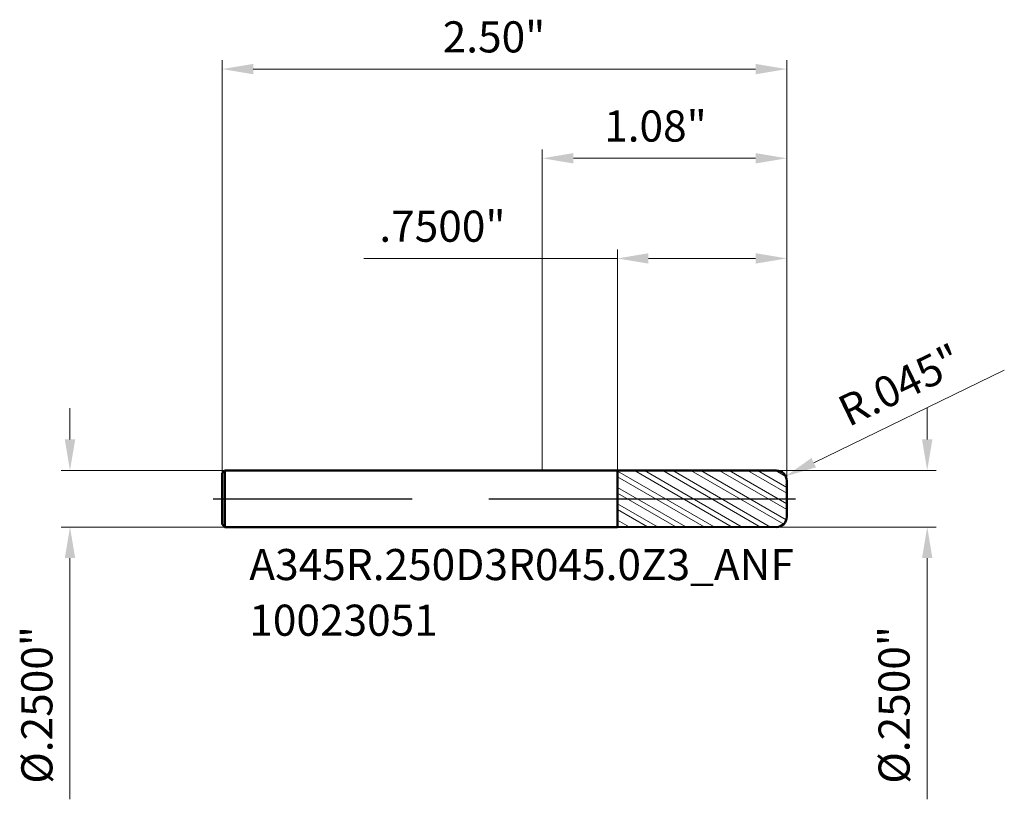
# Model space of a CAD drawing. Units: millimetres. Extents: x -2.31 to 2.05, y -1.33 to 2.12.
import ezdxf

# ---------------------------------------------------------------- set-up
doc = ezdxf.new("R2010")
doc.units = ezdxf.units.MM
doc.header["$MEASUREMENT"] = 0
doc.linetypes.add('CENTER', pattern=[47.5, 22, -8.5, 8.5, -8.5])
for name, color, linetype, lineweight in [('1', 4, 'Continuous', 50), ('2', 7, 'Continuous', 25), ('4', 2, 'CENTER', 25), ('SK1', 4, 'Continuous', 50), ('SK2', 7, 'Continuous', 25), ('SK4', 2, 'CENTER', 25), ('SK6', 5, 'Continuous', 35)]:
    doc.layers.add(name, color=color, linetype=linetype, lineweight=lineweight)
doc.styles.add('Monospac821 BT', font='monos.ttf')
doc.styles.add('STANDARD 3.5', font='monos.ttf', dxfattribs={"height": 3.5})
doc.dimstyles.new('NewStyle', dxfattribs={"dimtxt": 3.5, "dimasz": 3.5, "dimexe": 0.18, "dimexo": 0.0625, "dimgap": 0.09, "dimtad": 1, "dimzin": 0, "dimdsep": 46, "dimtxsty": 'STANDARD 3.5', "dimcen": 0.09, "dimadec": 0, "dimazin": 0, "dimtfac": 1, "dimtdec": 4, "dimtofl": 0, "dimtmove": 0, "dimatfit": 3, "dimfxl": 1, "dimtolj": 1, "dimtzin": 0, "dimarcsym": 0})

# ---------------------------------------------------------------- blocks, each defined once
blk = doc.blocks.new('_U0')
at = {"layer": '2', "color": 7, "linetype": 'Continuous', "lineweight": 18, "ltscale": 0.04}
for p, q in [((0, 0.125), (0, 1.5464)), ((1.0827, 0.08), (1.0827, 1.5464)), ((0.9449, 1.5071), (0.1378, 1.5071))]:
    blk.add_line(p, q, dxfattribs=at)
at = {"layer": '2', "color": 7, "lineweight": 18, "ltscale": 0.04}
for points in [[(0.1378, 1.53), (0.1378, 1.4841), (0, 1.5071)], [(0.9449, 1.53), (0.9449, 1.4841), (1.0827, 1.5071)]]:
    blk.add_solid(points, dxfattribs=at)
at = {"layer": 'Defpoints', "color": 0, "lineweight": 18, "ltscale": 0.04}
for p in [(0, 1.5071), (0, 0.125), (1.0827, 0.08)]:
    blk.add_point(p, dxfattribs=at)
at = {"layer": '2', "color": 7, "ltscale": 0.04, "insert": (0.2742, 1.7186), "char_height": 0.1378, "attachment_point": 1, "style": 'Monospac821 BT'}
blk.add_mtext('\\A1;1.08"', dxfattribs=at)
blk = doc.blocks.new('_U1')
at = {"layer": 'Defpoints', "color": 0, "lineweight": 18, "ltscale": 0.04}
for p in [(1.0827, 1.9018), (-1.4173, 0.113), (1.0827, 0.08)]:
    blk.add_point(p, dxfattribs=at)
at = {"layer": 'SK2', "color": 7, "linetype": 'Continuous', "lineweight": 18, "ltscale": 0.04}
for p, q in [((-1.4173, 0.113), (-1.4173, 1.9411)), ((1.0827, 0.08), (1.0827, 1.9411)), ((-1.2795, 1.9018), (0.9449, 1.9018))]:
    blk.add_line(p, q, dxfattribs=at)
at = {"layer": 'SK2', "color": 7, "lineweight": 18, "ltscale": 0.04}
for points in [[(-1.2795, 1.9247), (-1.2795, 1.8788), (-1.4173, 1.9018)], [(0.9449, 1.9247), (0.9449, 1.8788), (1.0827, 1.9018)]]:
    blk.add_solid(points, dxfattribs=at)
at = {"layer": 'SK2', "color": 7, "ltscale": 0.04, "insert": (-0.4408, 2.1133), "char_height": 0.1378, "attachment_point": 1, "style": 'Monospac821 BT'}
blk.add_mtext('\\A1;2.50"', dxfattribs=at)
blk = doc.blocks.new('_U2')
at = {"layer": '2', "color": 7, "linetype": 'Continuous', "lineweight": 18, "ltscale": 0.04}
for p, q in [((0.3327, 0.1249), (0.3327, 1.1032)), ((1.0827, 0.08), (1.0827, 1.1032)), ((0.3327, 1.0638), (-0.7902, 1.0638)), ((0.9449, 1.0638), (0.4705, 1.0638))]:
    blk.add_line(p, q, dxfattribs=at)
at = {"layer": '2', "color": 7, "lineweight": 18, "ltscale": 0.04}
for points in [[(0.4705, 1.0868), (0.4705, 1.0408), (0.3327, 1.0638)], [(0.9449, 1.0868), (0.9449, 1.0408), (1.0827, 1.0638)]]:
    blk.add_solid(points, dxfattribs=at)
at = {"layer": 'Defpoints', "color": 0, "lineweight": 18, "ltscale": 0.04}
for p in [(0.3327, 1.0638), (0.3327, 0.1249), (1.0827, 0.08)]:
    blk.add_point(p, dxfattribs=at)
at = {"layer": '2', "color": 7, "ltscale": 0.04, "insert": (-0.7213, 1.2753), "char_height": 0.1378, "attachment_point": 1, "style": 'Monospac821 BT'}
blk.add_mtext('\\A1;.7500"', dxfattribs=at)
blk = doc.blocks.new('_U3')
at = {"layer": '2', "color": 7, "linetype": 'Continuous', "lineweight": 18, "ltscale": 0.04}
blk.add_line((2.0462, 0.5686), (1.2022, 0.1597), dxfattribs=at)
blk.add_arc((1.0377, 0.08), 0.045, 335.72, 25.8489, dxfattribs=at)
at = {"layer": '2', "color": 7, "lineweight": 18, "ltscale": 0.04}
blk.add_solid([(1.1922, 0.1804), (1.2122, 0.139), (1.0782, 0.0996)], dxfattribs=at)
at = {"layer": 'Defpoints', "color": 0, "lineweight": 18, "ltscale": 0.04}
for p in [(1.0782, 0.0996), (1.0377, 0.08)]:
    blk.add_point(p, dxfattribs=at)
at = {"layer": '2', "color": 7, "ltscale": 0.04, "insert": (1.296, 0.4402), "char_height": 0.1378, "attachment_point": 1, "rotation": 25.8476, "style": 'Monospac821 BT'}
blk.add_mtext('\\A1;R.045"', dxfattribs=at)
blk = doc.blocks.new('_U4')
at = {"layer": '2', "color": 7, "linetype": 'Continuous', "lineweight": 18, "ltscale": 0.04}
for p, q in [((1.7048, 0.2628), (1.7048, 0.4006)), ((1.0377, 0.125), (1.7442, 0.125)), ((1.0377, -0.125), (1.7442, -0.125)), ((1.7048, -0.2628), (1.7048, -1.3302))]:
    blk.add_line(p, q, dxfattribs=at)
at = {"layer": '2', "color": 7, "lineweight": 18, "ltscale": 0.04}
for points in [[(1.6818, 0.2628), (1.7278, 0.2628), (1.7048, 0.125)], [(1.6818, -0.2628), (1.7278, -0.2628), (1.7048, -0.125)]]:
    blk.add_solid(points, dxfattribs=at)
at = {"layer": 'Defpoints', "color": 0, "lineweight": 18, "ltscale": 0.04}
for p in [(1.0377, 0.125), (1.0377, -0.125), (1.7048, -0.125)]:
    blk.add_point(p, dxfattribs=at)
at = {"layer": '2', "color": 7, "ltscale": 0.04, "insert": (1.4892, -1.2613), "char_height": 0.137795, "attachment_point": 1, "rotation": 90, "style": 'Monospac821 BT'}
blk.add_mtext('\\A1;%%c.2500"', dxfattribs=at)
blk = doc.blocks.new('_U5')
at = {"layer": 'Defpoints', "color": 0, "lineweight": 18, "ltscale": 0.04}
for p in [(-1.4053, 0.125), (-2.0912, -0.125), (-1.4053, -0.125)]:
    blk.add_point(p, dxfattribs=at)
at = {"layer": 'SK2', "color": 7, "linetype": 'Continuous', "lineweight": 18, "ltscale": 0.04}
for p, q in [((-2.0912, 0.2628), (-2.0912, 0.4006)), ((-1.4053, 0.125), (-2.1306, 0.125)), ((-1.4053, -0.125), (-2.1306, -0.125)), ((-2.0912, -0.2628), (-2.0912, -1.3302))]:
    blk.add_line(p, q, dxfattribs=at)
at = {"layer": 'SK2', "color": 7, "lineweight": 18, "ltscale": 0.04}
for points in [[(-2.1142, 0.2628), (-2.0682, 0.2628), (-2.0912, 0.125)], [(-2.1142, -0.2628), (-2.0682, -0.2628), (-2.0912, -0.125)]]:
    blk.add_solid(points, dxfattribs=at)
at = {"layer": 'SK2', "color": 7, "ltscale": 0.04, "insert": (-2.3068, -1.2613), "char_height": 0.137795, "attachment_point": 1, "rotation": 90, "style": 'Monospac821 BT'}
blk.add_mtext('\\A1;%%c.2500"', dxfattribs=at)

msp = doc.modelspace()

# ---------------------------------------------------------------- hatches: boundary and pattern name
at = {"layer": '1', "lineweight": 18}
h = msp.add_hatch(dxfattribs=at)
h.set_pattern_fill('STEEL', color=256, scale=0.5, angle=285)
h.set_pattern_definition([(330, (0, 0), (0.03125, 0.0541266), []), (330, (0.030185, 0.00809), (0.03125, 0.0541266), [])])
h.paths.add_polyline_path([(1.08268, 0), (1.08268, 0.08, 0.4142651), (1.03767, 0.125), (0.33268, 0.12488), (0.33268, 0)])
h.paths.add_polyline_path([(0.33268, 0), (0.33268, -0.12488), (1.03767, -0.125, 0.4142647), (1.08268, -0.08), (1.08268, 0)])

# ---------------------------------------------------------------- linework, layer by layer
at = {"layer": '1', "ltscale": 0.04}
for p, q in [((0, 0.125), (0.33268, 0.125)), ((0.33268, 0.125), (0.33268, 0.12488)), ((0.33268, 0.12488), (1.03767, 0.125)), ((0.33268, -0.12488), (0.33268, 0.12488)), ((1.08268, 0.08), (1.08268, 0)), ((1.08268, -0.08), (1.08268, 0)), ((0, -0.125), (0.33268, -0.125)), ((0.33268, -0.125), (0.33268, -0.12488)), ((0.33268, -0.12488), (1.03767, -0.125))]:
    msp.add_line(p, q, dxfattribs=at)
for centre, start, end in [((1.03768, 0.08), 0, 90.01), ((1.03768, -0.08), 269.99, 0)]:
    msp.add_arc(centre, 0.045, start, end, dxfattribs=at)
at = {"layer": '4', "ltscale": 0.04}
msp.add_line((0, 0), (1.12205, 0), dxfattribs=at)
at = {"layer": 'SK1', "ltscale": 0.04}
for p, q in [((-1.41732, 0.113), (-1.40532, 0.125)), ((-1.41732, 0), (-1.41732, 0.113)), ((-1.40532, 0.125), (-1.40532, -0.125)), ((-1.40532, 0.125), (0, 0.125)), ((-1.41732, 0), (-1.41732, -0.113)), ((-1.41732, -0.113), (-1.40532, -0.125)), ((-1.40532, -0.125), (0, -0.125))]:
    msp.add_line(p, q, dxfattribs=at)
at = {"layer": 'SK4', "ltscale": 0.04}
msp.add_line((-1.45669, 0), (1.12205, 0), dxfattribs=at)

# ---------------------------------------------------------------- texts
at = {"layer": 'SK6', "ltscale": 0.04, "insert": (-1.29724, -0.60647), "char_height": 0.1377953, "attachment_point": 7, "line_spacing_factor": 1.072372, "style": 'STANDARD 3.5'}
msp.add_mtext('\\fMonospac821 BT|b0|i0;\\W1.0000;A345R.250D3R045.0Z3_ANF\\P10023051', dxfattribs=at)

# ---------------------------------------------------------------- dimensions: what is measured, and where the dimension line sits
at = {"layer": '2', "ltscale": 0.04}
dim = msp.add_linear_dim(base=(0, 1.50707), p1=(1.08268, 0.08), p2=(0, 0.125), dimstyle='NewStyle', override={"dimtxt": 0.137795, "dimasz": 0.137795, "dimexe": 0.03937, "dimexo": 0, "dimgap": 0.068898, "dimdec": 2, "dimlfac": 1, "dimzin": 4, "dimdsep": 46, "dimlunit": 3, "dimpost": '<>', "dimtxsty": 'Monospac821 BT', "dimsah": 1, "dimse1": 0, "dimse2": 0, "dimsd1": 0, "dimsd2": 0, "dimclrd": 7, "dimclre": 7, "dimclrt": 7, "dimlwd": 18, "dimlwe": 18}, dxfattribs=at)
dim.commit()
dim.dimension.update_dxf_attribs({"geometry": '_U0', "text_midpoint": (0.54134, 1.64729)})
dim = msp.add_linear_dim(base=(0.33268, 1.06381), p1=(1.08268, 0.08), p2=(0.33268, 0.12488), dimstyle='NewStyle', override={"dimtxt": 0.137795, "dimasz": 0.137795, "dimexe": 0.03937, "dimexo": 0, "dimgap": 0.068898, "dimdec": 4, "dimzin": 4, "dimlunit": 3, "dimpost": '<>', "dimtxsty": 'Monospac821 BT', "dimsah": 1, "dimclrd": 7, "dimclre": 7, "dimclrt": 7, "dimlwd": 18, "dimlwe": 18}, dxfattribs=at)
dim.commit()
dim.dimension.update_dxf_attribs({"geometry": '_U2', "text_midpoint": (-0.40547, 1.06381), "dimtype": 160})
dim = msp.add_radius_dim(center=(1.03768, 0.08), mpoint=(1.07818, 0.09962), dimstyle='NewStyle', override={"dimtxt": 0.137795, "dimasz": 0.137795, "dimexe": 0.03937, "dimexo": 0, "dimgap": 0.068898, "dimdec": 3, "dimlfac": 1, "dimzin": 4, "dimdsep": 46, "dimlunit": 3, "dimpost": 'R<>', "dimtxsty": 'Monospac821 BT', "dimsah": 1, "dimcen": 0, "dimse1": 0, "dimse2": 0, "dimsd1": 0, "dimsd2": 0, "dimclrd": 7, "dimclre": 7, "dimclrt": 7, "dimlwd": 18, "dimlwe": 18}, dxfattribs=at)
dim.commit()
dim.dimension.update_dxf_attribs({"geometry": '_U3', "text_midpoint": (1.62507, 0.52036)})
dim = msp.add_linear_dim(base=(1.7048, -0.125), p1=(1.03768, 0.125), p2=(1.03768, -0.125), angle=270, dimstyle='NewStyle', override={"dimtxt": 0.137795, "dimasz": 0.137795, "dimexe": 0.03937, "dimexo": 0, "dimgap": 0.068898, "dimdec": 4, "dimlfac": 1, "dimzin": 4, "dimdsep": 46, "dimlunit": 3, "dimpost": '%%c<>', "dimtxsty": 'Monospac821 BT', "dimsah": 1, "dimse1": 0, "dimse2": 0, "dimsd1": 0, "dimsd2": 0, "dimclrd": 7, "dimclre": 7, "dimclrt": 7, "dimlwd": 18, "dimlwe": 18}, dxfattribs=at)
dim.commit()
dim.dimension.update_dxf_attribs({"geometry": '_U4', "text_midpoint": (1.56255, -0.86539)})
at = {"layer": 'SK2', "ltscale": 0.04}
dim = msp.add_linear_dim(base=(1.08268, 1.90176), p1=(-1.41732, 0.113), p2=(1.08268, 0.08), dimstyle='NewStyle', override={"dimtxt": 0.137795, "dimasz": 0.137795, "dimexe": 0.03937, "dimexo": 0, "dimgap": 0.068898, "dimdec": 2, "dimlfac": 1, "dimzin": 4, "dimdsep": 46, "dimlunit": 3, "dimpost": '<>', "dimtxsty": 'Monospac821 BT', "dimsah": 1, "dimse1": 0, "dimse2": 0, "dimsd1": 0, "dimsd2": 0, "dimclrd": 7, "dimclre": 7, "dimclrt": 7, "dimlwd": 18, "dimlwe": 18}, dxfattribs=at)
dim.commit()
dim.dimension.update_dxf_attribs({"geometry": '_U1', "text_midpoint": (-0.16732, 2.04197)})
dim = msp.add_linear_dim(base=(-2.0912, -0.125), p1=(-1.40532, 0.125), p2=(-1.40532, -0.125), angle=270, dimstyle='NewStyle', override={"dimtxt": 0.137795, "dimasz": 0.137795, "dimexe": 0.03937, "dimexo": 0, "dimgap": 0.068898, "dimdec": 4, "dimlfac": 1, "dimzin": 4, "dimdsep": 46, "dimlunit": 3, "dimpost": '%%c<>', "dimtxsty": 'Monospac821 BT', "dimsah": 1, "dimse1": 0, "dimse2": 0, "dimsd1": 0, "dimsd2": 0, "dimclrd": 7, "dimclre": 7, "dimclrt": 7, "dimlwd": 18, "dimlwe": 18}, dxfattribs=at)
dim.commit()
dim.dimension.update_dxf_attribs({"geometry": '_U5', "text_midpoint": (-2.23345, -0.86539)})

doc.saveas('drawing.dxf')
